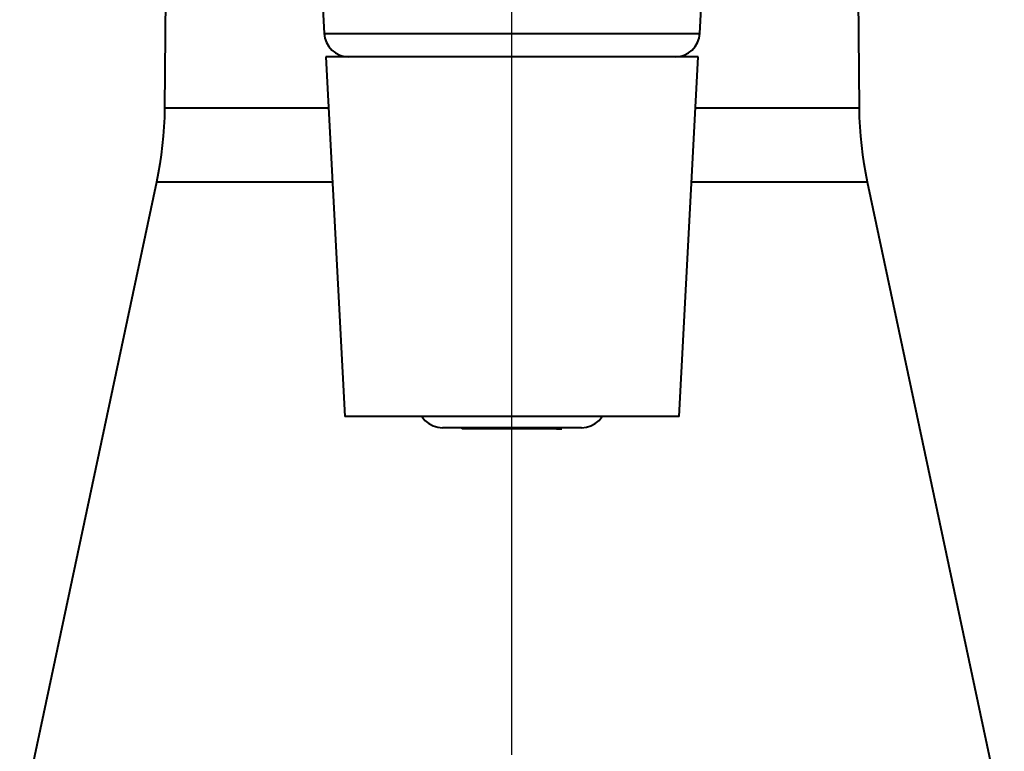
# Model space of a CAD drawing. Extents: x 107 to 724, y -76 to 661.
# Drawn here: x 168 to 264, y 124 to 194 of the extents above; entities that cross this region are included whole.
import ezdxf

# ---------------------------------------------------------------- set-up
doc = ezdxf.new("R2010")
doc.units = 0
doc.header["$MEASUREMENT"] = 0
for name, pattern in [('AI-Linetype-0', [91.605082, 73.284065, -6.107006, 6.107006, -6.107006]), ('AI-Linetype-1', [91.605082, 73.284065, -6.107006, 6.107006, -6.107006]), ('AI-Linetype-2', [91.605082, 73.284065, -6.107006, 6.107006, -6.107006])]:
    doc.linetypes.add(name, pattern=pattern)
doc.layers.get('0').update_dxf_attribs({"lineweight": 0})
doc.layers.add('Dimensions', color=7, linetype='Continuous', lineweight=0)

msp = doc.modelspace()

# ---------------------------------------------------------------- linework, layer by layer
at = {"color": 7, "lineweight": 40}
for points in [[(195.263, 242.45), (195.263, 242.45), (197.847, 193.161), (197.847, 193.161)], [(234.25, 193.161), (234.25, 193.161), (236.833, 242.45), (236.833, 242.45)], [(182.793, 232.419), (182.793, 232.419), (182.388, 185.908), (182.388, 185.908)], [(249.709, 185.908), (249.709, 185.908), (249.304, 232.419), (249.304, 232.419)], [(198.017, 190.883), (198.017, 190.883), (199.844, 156.021), (199.844, 156.021)], [(232.253, 156.021), (232.253, 156.021), (234.08, 190.883), (234.08, 190.883)], [(181.601, 178.723), (181.601, 178.723), (168.357, 116.418), (168.357, 116.418)], [(263.74, 116.418), (263.74, 116.418), (250.496, 178.723), (250.496, 178.723)], [(211.12, 154.938), (211.12, 154.938), (211.24, 154.818), (211.24, 154.818)], [(220.857, 154.818), (220.857, 154.818), (220.879, 154.84), (220.879, 154.84)]]:
    msp.add_open_spline(points, degree=3, dxfattribs=at)
for points, knots in [([(197.847, 193.161), (197.847, 193.161), (197.913, 192.71), (197.913, 192.71), (197.913, 192.71), (198.064, 192.281), (198.064, 192.281), (198.064, 192.281), (198.293, 191.888), (198.293, 191.888), (198.293, 191.888), (198.592, 191.543), (198.592, 191.543), (198.592, 191.543), (198.951, 191.262), (198.951, 191.262), (198.951, 191.262), (199.357, 191.055), (199.357, 191.055), (199.357, 191.055), (199.794, 190.926), (199.794, 190.926), (199.794, 190.926), (200.247, 190.883), (200.247, 190.883)], [0, 0, 0, 0, 1, 1, 1, 2, 2, 2, 3, 3, 3, 4, 4, 4, 5, 5, 5, 6, 6, 6, 7, 7, 7, 8, 8, 8, 8]), ([(197.847, 193.161), (197.847, 193.161), (197.861, 193.161), (197.861, 193.161), (197.861, 193.161), (198.215, 193.161), (198.215, 193.161), (198.215, 193.161), (199.029, 193.161), (199.029, 193.161), (199.029, 193.161), (200.285, 193.161), (200.285, 193.161), (200.285, 193.161), (201.949, 193.161), (201.949, 193.161), (201.949, 193.161), (203.978, 193.161), (203.978, 193.161), (203.978, 193.161), (206.321, 193.161), (206.321, 193.161), (206.321, 193.161), (208.914, 193.161), (208.914, 193.161), (208.914, 193.161), (211.693, 193.161), (211.693, 193.161), (211.693, 193.161), (214.584, 193.161), (214.584, 193.161), (214.584, 193.161), (217.513, 193.161), (217.513, 193.161), (217.513, 193.161), (220.404, 193.161), (220.404, 193.161), (220.404, 193.161), (223.183, 193.161), (223.183, 193.161), (223.183, 193.161), (225.776, 193.161), (225.776, 193.161), (225.776, 193.161), (228.119, 193.161), (228.119, 193.161), (228.119, 193.161), (230.148, 193.161), (230.148, 193.161), (230.148, 193.161), (231.812, 193.161), (231.812, 193.161), (231.812, 193.161), (233.067, 193.161), (233.067, 193.161), (233.067, 193.161), (233.883, 193.161), (233.883, 193.161), (233.883, 193.161), (234.236, 193.161), (234.236, 193.161), (234.236, 193.161), (234.25, 193.161), (234.25, 193.161)], [0, 0, 0, 0, 1, 1, 1, 2, 2, 2, 3, 3, 3, 4, 4, 4, 5, 5, 5, 6, 6, 6, 7, 7, 7, 8, 8, 8, 9, 9, 9, 10, 10, 10, 11, 11, 11, 12, 12, 12, 13, 13, 13, 14, 14, 14, 15, 15, 15, 16, 16, 16, 17, 17, 17, 18, 18, 18, 19, 19, 19, 20, 20, 20, 21, 21, 21, 21]), ([(231.849, 190.883), (231.849, 190.883), (232.302, 190.926), (232.302, 190.926), (232.302, 190.926), (232.74, 191.055), (232.74, 191.055), (232.74, 191.055), (233.146, 191.262), (233.146, 191.262), (233.146, 191.262), (233.505, 191.543), (233.505, 191.543), (233.505, 191.543), (233.804, 191.888), (233.804, 191.888), (233.804, 191.888), (234.033, 192.281), (234.033, 192.281), (234.033, 192.281), (234.184, 192.71), (234.184, 192.71), (234.184, 192.71), (234.25, 193.161), (234.25, 193.161)], [0, 0, 0, 0, 1, 1, 1, 2, 2, 2, 3, 3, 3, 4, 4, 4, 5, 5, 5, 6, 6, 6, 7, 7, 7, 8, 8, 8, 8]), ([(234.08, 190.883), (234.08, 190.883), (234.068, 190.883), (234.068, 190.883), (234.068, 190.883), (233.724, 190.883), (233.724, 190.883), (233.724, 190.883), (232.922, 190.883), (232.922, 190.883), (232.922, 190.883), (231.683, 190.883), (231.683, 190.883), (231.683, 190.883), (230.039, 190.883), (230.039, 190.883), (230.039, 190.883), (228.034, 190.883), (228.034, 190.883), (228.034, 190.883), (225.717, 190.883), (225.717, 190.883), (225.717, 190.883), (223.15, 190.883), (223.15, 190.883), (223.15, 190.883), (220.399, 190.883), (220.399, 190.883), (220.399, 190.883), (217.535, 190.883), (217.535, 190.883), (217.535, 190.883), (214.635, 190.883), (214.635, 190.883), (214.635, 190.883), (211.769, 190.883), (211.769, 190.883), (211.769, 190.883), (209.014, 190.883), (209.014, 190.883), (209.014, 190.883), (206.441, 190.883), (206.441, 190.883), (206.441, 190.883), (204.119, 190.883), (204.119, 190.883), (204.119, 190.883), (202.103, 190.883), (202.103, 190.883), (202.103, 190.883), (200.451, 190.883), (200.451, 190.883), (200.451, 190.883), (199.201, 190.883), (199.201, 190.883), (199.201, 190.883), (198.388, 190.883), (198.388, 190.883), (198.388, 190.883), (198.032, 190.883), (198.032, 190.883), (198.032, 190.883), (198.017, 190.883), (198.017, 190.883)], [0, 0, 0, 0, 1, 1, 1, 2, 2, 2, 3, 3, 3, 4, 4, 4, 5, 5, 5, 6, 6, 6, 7, 7, 7, 8, 8, 8, 9, 9, 9, 10, 10, 10, 11, 11, 11, 12, 12, 12, 13, 13, 13, 14, 14, 14, 15, 15, 15, 16, 16, 16, 17, 17, 17, 18, 18, 18, 19, 19, 19, 20, 20, 20, 21, 21, 21, 21]), ([(182.388, 185.908), (182.388, 185.908), (182.369, 185.004), (182.369, 185.004), (182.369, 185.004), (182.327, 184.099), (182.327, 184.099), (182.327, 184.099), (182.262, 183.197), (182.262, 183.197), (182.262, 183.197), (182.174, 182.296), (182.174, 182.296), (182.174, 182.296), (182.066, 181.399), (182.066, 181.399), (182.066, 181.399), (181.933, 180.503), (181.933, 180.503), (181.933, 180.503), (181.779, 179.612), (181.779, 179.612), (181.779, 179.612), (181.601, 178.723), (181.601, 178.723)], [0, 0, 0, 0, 1, 1, 1, 2, 2, 2, 3, 3, 3, 4, 4, 4, 5, 5, 5, 6, 6, 6, 7, 7, 7, 8, 8, 8, 8]), ([(198.276, 185.908), (198.276, 185.908), (195.947, 185.908), (195.947, 185.908), (195.947, 185.908), (192.95, 185.908), (192.95, 185.908), (192.95, 185.908), (190.262, 185.908), (190.262, 185.908), (190.262, 185.908), (187.925, 185.908), (187.925, 185.908), (187.925, 185.908), (185.969, 185.908), (185.969, 185.908), (185.969, 185.908), (184.418, 185.908), (184.418, 185.908), (184.418, 185.908), (183.295, 185.908), (183.295, 185.908), (183.295, 185.908), (182.615, 185.908), (182.615, 185.908), (182.615, 185.908), (182.388, 185.908), (182.388, 185.908)], [0, 0, 0, 0, 1, 1, 1, 2, 2, 2, 3, 3, 3, 4, 4, 4, 5, 5, 5, 6, 6, 6, 7, 7, 7, 8, 8, 8, 9, 9, 9, 9]), ([(249.709, 185.908), (249.709, 185.908), (249.482, 185.908), (249.482, 185.908), (249.482, 185.908), (248.802, 185.908), (248.802, 185.908), (248.802, 185.908), (247.679, 185.908), (247.679, 185.908), (247.679, 185.908), (246.128, 185.908), (246.128, 185.908), (246.128, 185.908), (244.172, 185.908), (244.172, 185.908), (244.172, 185.908), (241.834, 185.908), (241.834, 185.908), (241.834, 185.908), (239.147, 185.908), (239.147, 185.908), (239.147, 185.908), (236.15, 185.908), (236.15, 185.908), (236.15, 185.908), (233.821, 185.908), (233.821, 185.908)], [0, 0, 0, 0, 1, 1, 1, 2, 2, 2, 3, 3, 3, 4, 4, 4, 5, 5, 5, 6, 6, 6, 7, 7, 7, 8, 8, 8, 9, 9, 9, 9]), ([(250.496, 178.723), (250.496, 178.723), (250.318, 179.612), (250.318, 179.612), (250.318, 179.612), (250.164, 180.503), (250.164, 180.503), (250.164, 180.503), (250.031, 181.399), (250.031, 181.399), (250.031, 181.399), (249.923, 182.296), (249.923, 182.296), (249.923, 182.296), (249.835, 183.197), (249.835, 183.197), (249.835, 183.197), (249.77, 184.099), (249.77, 184.099), (249.77, 184.099), (249.728, 185.004), (249.728, 185.004), (249.728, 185.004), (249.709, 185.908), (249.709, 185.908)], [0, 0, 0, 0, 1, 1, 1, 2, 2, 2, 3, 3, 3, 4, 4, 4, 5, 5, 5, 6, 6, 6, 7, 7, 7, 8, 8, 8, 8]), ([(198.653, 178.723), (198.653, 178.723), (195.477, 178.723), (195.477, 178.723), (195.477, 178.723), (192.41, 178.723), (192.41, 178.723), (192.41, 178.723), (189.66, 178.723), (189.66, 178.723), (189.66, 178.723), (187.268, 178.723), (187.268, 178.723), (187.268, 178.723), (185.265, 178.723), (185.265, 178.723), (185.265, 178.723), (183.679, 178.723), (183.679, 178.723), (183.679, 178.723), (182.53, 178.723), (182.53, 178.723), (182.53, 178.723), (181.835, 178.723), (181.835, 178.723), (181.835, 178.723), (181.601, 178.723), (181.601, 178.723)], [0, 0, 0, 0, 1, 1, 1, 2, 2, 2, 3, 3, 3, 4, 4, 4, 5, 5, 5, 6, 6, 6, 7, 7, 7, 8, 8, 8, 9, 9, 9, 9]), ([(250.496, 178.723), (250.496, 178.723), (250.264, 178.723), (250.264, 178.723), (250.264, 178.723), (249.567, 178.723), (249.567, 178.723), (249.567, 178.723), (248.418, 178.723), (248.418, 178.723), (248.418, 178.723), (246.832, 178.723), (246.832, 178.723), (246.832, 178.723), (244.829, 178.723), (244.829, 178.723), (244.829, 178.723), (242.437, 178.723), (242.437, 178.723), (242.437, 178.723), (239.689, 178.723), (239.689, 178.723), (239.689, 178.723), (236.62, 178.723), (236.62, 178.723), (236.62, 178.723), (233.444, 178.723), (233.444, 178.723)], [0, 0, 0, 0, 1, 1, 1, 2, 2, 2, 3, 3, 3, 4, 4, 4, 5, 5, 5, 6, 6, 6, 7, 7, 7, 8, 8, 8, 9, 9, 9, 9]), ([(232.253, 156.021), (232.253, 156.021), (232.174, 156.021), (232.174, 156.021), (232.174, 156.021), (231.671, 156.021), (231.671, 156.021), (231.671, 156.021), (230.718, 156.021), (230.718, 156.021), (230.718, 156.021), (229.344, 156.021), (229.344, 156.021), (229.344, 156.021), (227.586, 156.021), (227.586, 156.021), (227.586, 156.021), (225.498, 156.021), (225.498, 156.021), (225.498, 156.021), (223.137, 156.021), (223.137, 156.021), (223.137, 156.021), (220.572, 156.021), (220.572, 156.021), (220.572, 156.021), (217.876, 156.021), (217.876, 156.021), (217.876, 156.021), (215.13, 156.021), (215.13, 156.021), (215.13, 156.021), (212.409, 156.021), (212.409, 156.021), (212.409, 156.021), (209.791, 156.021), (209.791, 156.021), (209.791, 156.021), (207.355, 156.021), (207.355, 156.021), (207.355, 156.021), (205.169, 156.021), (205.169, 156.021), (205.169, 156.021), (203.296, 156.021), (203.296, 156.021), (203.296, 156.021), (201.789, 156.021), (201.789, 156.021), (201.789, 156.021), (200.694, 156.021), (200.694, 156.021), (200.694, 156.021), (200.039, 156.021), (200.039, 156.021), (200.039, 156.021), (199.844, 156.021), (199.844, 156.021)], [0, 0, 0, 0, 1, 1, 1, 2, 2, 2, 3, 3, 3, 4, 4, 4, 5, 5, 5, 6, 6, 6, 7, 7, 7, 8, 8, 8, 9, 9, 9, 10, 10, 10, 11, 11, 11, 12, 12, 12, 13, 13, 13, 14, 14, 14, 15, 15, 15, 16, 16, 16, 17, 17, 17, 18, 18, 18, 19, 19, 19, 19]), ([(207.308, 156.021), (207.308, 156.021), (207.318, 156.007), (207.318, 156.007), (207.318, 156.007), (207.617, 155.642), (207.617, 155.642), (207.617, 155.642), (207.981, 155.344), (207.981, 155.344), (207.981, 155.344), (208.397, 155.122), (208.397, 155.122), (208.397, 155.122), (208.848, 154.984), (208.848, 154.984), (208.848, 154.984), (209.316, 154.938), (209.316, 154.938)], [0, 0, 0, 0, 1, 1, 1, 2, 2, 2, 3, 3, 3, 4, 4, 4, 5, 5, 5, 6, 6, 6, 6]), ([(222.781, 154.938), (222.781, 154.938), (223.25, 154.984), (223.25, 154.984), (223.25, 154.984), (223.7, 155.122), (223.7, 155.122), (223.7, 155.122), (224.116, 155.344), (224.116, 155.344), (224.116, 155.344), (224.48, 155.642), (224.48, 155.642), (224.48, 155.642), (224.781, 156.007), (224.781, 156.007), (224.781, 156.007), (224.789, 156.021), (224.789, 156.021)], [0, 0, 0, 0, 1, 1, 1, 2, 2, 2, 3, 3, 3, 4, 4, 4, 5, 5, 5, 6, 6, 6, 6]), ([(213.437, 154.938), (213.437, 154.938), (211.92, 154.938), (211.92, 154.938), (211.92, 154.938), (210.684, 154.938), (210.684, 154.938), (210.684, 154.938), (209.813, 154.938), (209.813, 154.938), (209.813, 154.938), (209.369, 154.938), (209.369, 154.938), (209.369, 154.938), (209.316, 154.938), (209.316, 154.938)], [0, 0, 0, 0, 1, 1, 1, 2, 2, 2, 3, 3, 3, 4, 4, 4, 5, 5, 5, 5]), ([(216.049, 154.818), (216.049, 154.818), (214.563, 154.818), (214.563, 154.818), (214.563, 154.818), (213.221, 154.818), (213.221, 154.818), (213.221, 154.818), (212.158, 154.818), (212.158, 154.818), (212.158, 154.818), (211.476, 154.818), (211.476, 154.818), (211.476, 154.818), (211.24, 154.818), (211.24, 154.818)], [0, 0, 0, 0, 1, 1, 1, 2, 2, 2, 3, 3, 3, 4, 4, 4, 5, 5, 5, 5]), ([(222.781, 154.938), (222.781, 154.938), (222.718, 154.938), (222.718, 154.938), (222.718, 154.938), (222.253, 154.938), (222.253, 154.938), (222.253, 154.938), (221.366, 154.938), (221.366, 154.938), (221.366, 154.938), (220.116, 154.938), (220.116, 154.938), (220.116, 154.938), (218.589, 154.938), (218.589, 154.938), (218.589, 154.938), (216.889, 154.938), (216.889, 154.938), (216.889, 154.938), (215.132, 154.938), (215.132, 154.938), (215.132, 154.938), (213.437, 154.938), (213.437, 154.938)], [0, 0, 0, 0, 1, 1, 1, 2, 2, 2, 3, 3, 3, 4, 4, 4, 5, 5, 5, 6, 6, 6, 7, 7, 7, 8, 8, 8, 8]), ([(220.857, 154.818), (220.857, 154.818), (220.621, 154.818), (220.621, 154.818), (220.621, 154.818), (219.939, 154.818), (219.939, 154.818), (219.939, 154.818), (218.875, 154.818), (218.875, 154.818), (218.875, 154.818), (217.535, 154.818), (217.535, 154.818), (217.535, 154.818), (216.049, 154.818), (216.049, 154.818)], [0, 0, 0, 0, 1, 1, 1, 2, 2, 2, 3, 3, 3, 4, 4, 4, 5, 5, 5, 5]), ([(220.358, 154.84), (220.358, 154.84), (220.504, 154.84), (220.504, 154.84), (220.504, 154.84), (220.628, 154.84), (220.628, 154.84), (220.628, 154.84), (220.728, 154.84), (220.728, 154.84), (220.728, 154.84), (220.803, 154.84), (220.803, 154.84), (220.803, 154.84), (220.852, 154.84), (220.852, 154.84), (220.852, 154.84), (220.877, 154.84), (220.877, 154.84), (220.877, 154.84), (220.879, 154.84), (220.879, 154.84)], [0, 0, 0, 0, 1, 1, 1, 2, 2, 2, 3, 3, 3, 4, 4, 4, 5, 5, 5, 6, 6, 6, 7, 7, 7, 7])]:
    msp.add_open_spline(points, degree=3, knots=knots, dxfattribs=at)
at = {"layer": 'Dimensions', "color": 7, "linetype": 'AI-Linetype-2', "lineweight": 30}
msp.add_line((216.048, 140.076), (216.048, 285.942), dxfattribs=at)
at = {"layer": 'Dimensions', "color": 7, "linetype": 'AI-Linetype-1', "lineweight": 30}
msp.add_line((216.048, 143.033), (216.048, 283.479), dxfattribs=at)
at = {"layer": 'Dimensions', "color": 7, "linetype": 'AI-Linetype-0', "lineweight": 30}
msp.add_line((216.048, -59.997), (216.048, 246.182), dxfattribs=at)

doc.saveas('drawing.dxf')
